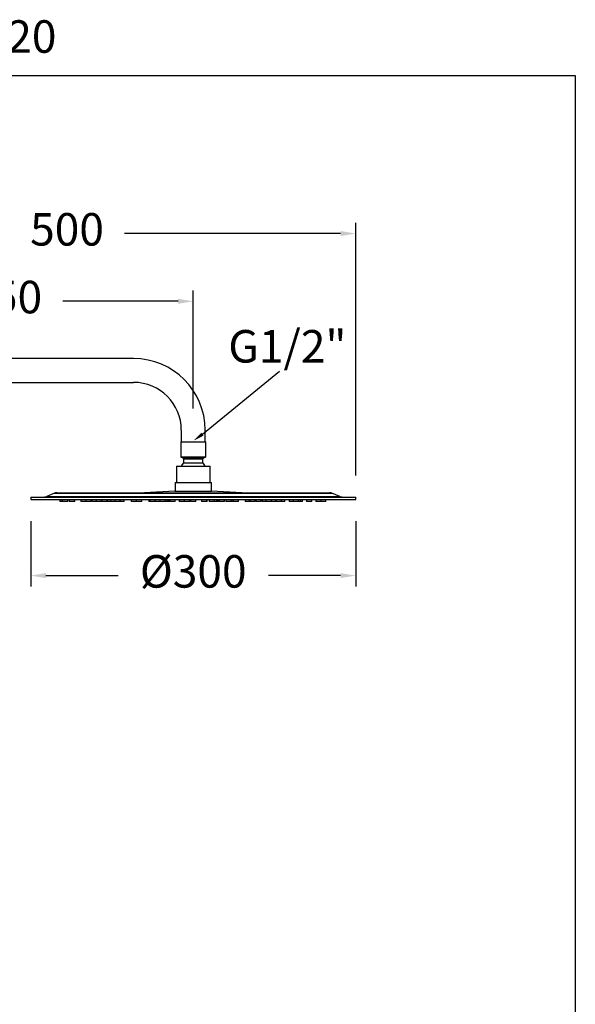
# Model space of a CAD drawing. Units: millimetres. Extents: x 3502.5 to 3581, y 1275.8 to 1354.9.
# Drawn here: x 3555.4 to 3581, y 1309.5 to 1354.9 of the extents above; entities that cross this region are included whole.
import ezdxf

# ---------------------------------------------------------------- set-up
doc = ezdxf.new("R2010")
doc.units = ezdxf.units.MM
doc.layers.get('DEFPOINTS').update_dxf_attribs({"linetype": 'CONTINUOUS'})
for name, color, linetype in [('COTAS', 253, 'CONTINUOUS'), ('CUERPO', 7, 'CONTINUOUS'), ('TEXTO', 179, 'CONTINUOUS')]:
    doc.layers.add(name, color=color, linetype=linetype)
doc.styles.add('ARIAL', font='arial.ttf')
doc.styles.add('RS__E1_10_', font='calibril.ttf', dxfattribs={"height": 1.5})
doc.styles.get("Standard").update_dxf_attribs({"font": 'arial.ttf'})
doc.dimstyles.new('RS__E1_20_', dxfattribs={"dimtxt": 1.5, "dimasz": 0.7, "dimexe": 0.5, "dimexo": 1, "dimgap": 1, "dimtad": 0, "dimtih": 1, "dimtoh": 1, "dimdec": 0, "dimlfac": 20, "dimdsep": 46, "dimtxsty": 'ARIAL', "dimcen": 0, "dimclrd": 256, "dimclre": 256, "dimclrt": 256, "dimadec": 0, "dimazin": 0, "dimtfac": 1, "dimtdec": 0, "dimtofl": 0, "dimtmove": 0, "dimatfit": 3, "dimfxl": 1, "dimarcsym": 0})

# ---------------------------------------------------------------- blocks, each defined once
blk = doc.blocks.new('*D59')
at = {"layer": 'COTAS'}
for p, q in [((3545.893, 1328.774), (3545.893, 1342.431)), ((3563.393, 1336.989), (3563.393, 1342.431)), ((3546.593, 1341.931), (3552.066, 1341.931)), ((3562.693, 1341.931), (3557.369, 1341.931))]:
    blk.add_line(p, q, dxfattribs=at)
for points in [[(3546.593, 1342.047), (3546.593, 1341.814), (3545.893, 1341.931)], [(3562.693, 1341.814), (3562.693, 1342.047), (3563.393, 1341.931)]]:
    blk.add_solid(points, dxfattribs=at)
at = {"layer": 'DEFPOINTS', "color": 0}
for p in [(3563.393, 1341.931), (3563.393, 1335.989), (3545.893, 1327.774)]:
    blk.add_point(p, dxfattribs=at)
at = {"layer": 'COTAS', "insert": (3554.718, 1341.931), "char_height": 1.5, "attachment_point": 5, "style": 'ARIAL'}
blk.add_mtext('350', dxfattribs=at)
blk = doc.blocks.new('*D60')
at = {"layer": 'COTAS'}
for p, q in [((3545.893, 1328.774), (3545.893, 1345.557)), ((3570.893, 1333.892), (3570.893, 1345.557)), ((3546.593, 1345.057), (3554.916, 1345.057)), ((3570.193, 1345.057), (3560.221, 1345.057))]:
    blk.add_line(p, q, dxfattribs=at)
for points in [[(3546.593, 1345.174), (3546.593, 1344.94), (3545.893, 1345.057)], [(3570.193, 1344.94), (3570.193, 1345.174), (3570.893, 1345.057)]]:
    blk.add_solid(points, dxfattribs=at)
at = {"layer": 'DEFPOINTS', "color": 0}
for p in [(3570.893, 1345.057), (3570.893, 1332.892), (3545.893, 1327.774)]:
    blk.add_point(p, dxfattribs=at)
at = {"layer": 'COTAS', "insert": (3557.569, 1345.057), "char_height": 1.5, "attachment_point": 5, "style": 'ARIAL'}
blk.add_mtext('500', dxfattribs=at)
blk = doc.blocks.new('*D61')
at = {"layer": 'COTAS'}
for p, q in [((3559.643, 1339.289), (3531.439, 1339.289)), ((3531.939, 1338.589), (3531.939, 1318.823)), ((3531.939, 1290.205), (3531.939, 1308.152)), ((3541.264, 1289.505), (3531.439, 1289.505))]:
    blk.add_line(p, q, dxfattribs=at)
for points in [[(3531.822, 1338.589), (3532.056, 1338.589), (3531.939, 1339.289)], [(3531.822, 1290.205), (3532.056, 1290.205), (3531.939, 1289.505)]]:
    blk.add_solid(points, dxfattribs=at)
at = {"layer": 'DEFPOINTS', "color": 0}
for p in [(3531.939, 1339.289), (3560.643, 1339.289), (3542.264, 1289.505)]:
    blk.add_point(p, dxfattribs=at)
at = {"layer": 'COTAS', "insert": (3531.939, 1313.487), "char_height": 1.5, "attachment_point": 5, "rotation": 90, "style": 'ARIAL'}
blk.add_mtext('817-1450', dxfattribs=at)
blk = doc.blocks.new('*D68')
at = {"layer": 'COTAS'}
for p, q in [((3555.893, 1331.792), (3555.893, 1328.774)), ((3570.893, 1331.792), (3570.893, 1328.774)), ((3556.593, 1329.274), (3559.925, 1329.274)), ((3570.193, 1329.274), (3566.861, 1329.274))]:
    blk.add_line(p, q, dxfattribs=at)
for points in [[(3556.593, 1329.39), (3556.593, 1329.157), (3555.893, 1329.274)], [(3570.193, 1329.157), (3570.193, 1329.39), (3570.893, 1329.274)]]:
    blk.add_solid(points, dxfattribs=at)
at = {"layer": 'DEFPOINTS', "color": 0}
for p in [(3555.893, 1332.792), (3570.893, 1332.792), (3570.893, 1329.274)]:
    blk.add_point(p, dxfattribs=at)
at = {"layer": 'COTAS', "insert": (3563.393, 1329.274), "char_height": 1.5, "attachment_point": 5, "style": 'ARIAL'}
blk.add_mtext('Ø300', dxfattribs=at)

msp = doc.modelspace()

# ---------------------------------------------------------------- linework, layer by layer
at = {"layer": 'COTAS', "linetype": 'Continuous'}
msp.add_line((3563.82, 1335.799), (3567.373, 1338.706), dxfattribs=at)
at = {"layer": 'COTAS', "color": 3}
msp.add_lwpolyline([(3502.5, 1275.81), (3502.5, 1352.356), (3581.025, 1352.356), (3581.025, 1275.81)], close=True, dxfattribs=at)
at = {"layer": 'COTAS', "linetype": 'Continuous'}
msp.add_solid([(3563.417, 1335.503), (3563.869, 1335.732), (3563.771, 1335.867)], dxfattribs=at)
at = {"layer": 'CUERPO'}
for p, q in [((3560.643, 1339.289), (3548.643, 1339.289)), ((3548.643, 1338.189), (3560.643, 1338.189)), ((3562.843, 1335.989), (3562.843, 1335.439)), ((3563.943, 1335.439), (3563.943, 1335.989)), ((3562.818, 1335.439), (3562.818, 1334.759)), ((3562.818, 1335.439), (3563.968, 1335.439)), ((3562.843, 1335.439), (3563.943, 1335.439)), ((3563.968, 1334.759), (3563.968, 1335.439)), ((3562.818, 1334.759), (3563.968, 1334.759)), ((3562.834, 1334.735), (3562.912, 1334.704)), ((3562.834, 1334.735), (3563.952, 1334.735)), ((3562.912, 1334.704), (3563.875, 1334.704)), ((3562.943, 1334.658), (3562.943, 1334.477)), ((3562.943, 1334.658), (3563.843, 1334.658)), ((3562.943, 1334.477), (3563.843, 1334.477)), ((3563.843, 1334.477), (3563.843, 1334.658)), ((3563.875, 1334.704), (3563.952, 1334.735)), ((3562.618, 1334.317), (3562.618, 1333.567)), ((3562.618, 1334.317), (3564.073, 1334.317)), ((3564.073, 1334.317), (3564.168, 1334.317)), ((3564.168, 1333.567), (3564.168, 1334.317)), ((3562.556, 1333.567), (3562.556, 1333.167)), ((3562.556, 1333.567), (3564.128, 1333.567)), ((3564.128, 1333.567), (3564.231, 1333.567)), ((3564.231, 1333.167), (3564.231, 1333.567)), ((3556.998, 1333.075), (3556.633, 1332.928)), ((3556.998, 1333.075), (3563.393, 1333.075)), ((3557.091, 1333.092), (3563.393, 1333.092)), ((3562.545, 1333.167), (3561.146, 1333.093)), ((3561.146, 1333.093), (3563.393, 1333.093)), ((3562.545, 1333.167), (3563.393, 1333.167)), ((3562.551, 1333.167), (3563.393, 1333.167)), ((3563.393, 1333.167), (3564.235, 1333.167)), ((3563.393, 1333.167), (3564.241, 1333.167)), ((3563.393, 1333.093), (3565.64, 1333.093)), ((3563.393, 1333.092), (3569.695, 1333.092)), ((3563.393, 1333.075), (3569.788, 1333.075)), ((3565.64, 1333.093), (3564.241, 1333.167)), ((3570.154, 1332.928), (3569.788, 1333.075)), ((3555.893, 1332.892), (3555.893, 1332.792)), ((3555.893, 1332.892), (3563.393, 1332.892)), ((3555.893, 1332.792), (3570.893, 1332.792)), ((3556.633, 1332.928), (3563.393, 1332.928)), ((3557.243, 1332.792), (3557.243, 1332.692)), ((3557.352, 1332.692), (3557.243, 1332.692)), ((3557.352, 1332.792), (3557.352, 1332.692)), ((3557.602, 1332.692), (3557.352, 1332.692)), ((3557.602, 1332.692), (3557.602, 1332.792)), ((3557.675, 1332.792), (3557.675, 1332.692)), ((3557.925, 1332.692), (3557.675, 1332.692)), ((3557.925, 1332.692), (3557.925, 1332.792)), ((3558.2, 1332.792), (3558.2, 1332.692)), ((3558.45, 1332.692), (3558.2, 1332.692)), ((3558.45, 1332.692), (3558.45, 1332.792)), ((3558.688, 1332.692), (3558.45, 1332.692)), ((3558.688, 1332.692), (3558.688, 1332.792)), ((3558.718, 1332.792), (3558.718, 1332.692)), ((3558.908, 1332.692), (3558.718, 1332.692)), ((3558.908, 1332.792), (3558.908, 1332.692)), ((3559.158, 1332.692), (3558.908, 1332.692)), ((3559.158, 1332.692), (3559.158, 1332.792)), ((3559.173, 1332.792), (3559.173, 1332.692)), ((3559.423, 1332.692), (3559.173, 1332.692)), ((3559.423, 1332.692), (3559.423, 1332.792)), ((3559.443, 1332.792), (3559.443, 1332.692)), ((3559.573, 1332.692), (3559.443, 1332.692)), ((3559.573, 1332.792), (3559.573, 1332.692)), ((3559.773, 1332.692), (3559.573, 1332.692)), ((3559.773, 1332.792), (3559.773, 1332.692)), ((3560.023, 1332.692), (3559.773, 1332.692)), ((3560.023, 1332.692), (3560.023, 1332.792)), ((3560.036, 1332.692), (3560.023, 1332.692)), ((3560.036, 1332.692), (3560.036, 1332.792)), ((3560.206, 1332.692), (3560.036, 1332.692)), ((3560.206, 1332.692), (3560.206, 1332.792)), ((3560.532, 1332.792), (3560.532, 1332.692)), ((3560.765, 1332.692), (3560.532, 1332.692)), ((3560.765, 1332.792), (3560.765, 1332.692)), ((3561.015, 1332.692), (3560.765, 1332.692)), ((3561.015, 1332.692), (3561.015, 1332.792)), ((3561.341, 1332.792), (3561.341, 1332.692)), ((3561.356, 1332.692), (3561.341, 1332.692)), ((3561.356, 1332.792), (3561.356, 1332.692)), ((3561.383, 1332.692), (3561.356, 1332.692)), ((3561.383, 1332.792), (3561.383, 1332.692)), ((3561.633, 1332.692), (3561.383, 1332.692)), ((3561.633, 1332.692), (3561.633, 1332.792)), ((3561.643, 1332.792), (3561.643, 1332.692)), ((3561.848, 1332.692), (3561.643, 1332.692)), ((3561.848, 1332.792), (3561.848, 1332.692)), ((3562.098, 1332.692), (3561.848, 1332.692)), ((3562.098, 1332.692), (3562.098, 1332.792)), ((3562.204, 1332.692), (3562.098, 1332.692)), ((3562.204, 1332.692), (3562.204, 1332.792)), ((3562.225, 1332.792), (3562.225, 1332.692)), ((3562.278, 1332.692), (3562.225, 1332.692)), ((3562.278, 1332.792), (3562.278, 1332.692)), ((3562.307, 1332.692), (3562.278, 1332.692)), ((3562.307, 1332.792), (3562.307, 1332.692)), ((3562.557, 1332.692), (3562.307, 1332.692)), ((3562.557, 1332.692), (3562.557, 1332.792)), ((3562.743, 1332.792), (3562.743, 1332.692)), ((3562.766, 1332.692), (3562.743, 1332.692)), ((3562.766, 1332.792), (3562.766, 1332.692)), ((3562.981, 1332.692), (3562.766, 1332.692)), ((3562.981, 1332.792), (3562.981, 1332.692)), ((3563.231, 1332.692), (3562.981, 1332.692)), ((3563.231, 1332.692), (3563.231, 1332.792)), ((3563.268, 1332.792), (3563.268, 1332.692)), ((3563.518, 1332.692), (3563.268, 1332.692)), ((3563.393, 1332.928), (3570.154, 1332.928)), ((3563.393, 1332.892), (3570.893, 1332.892)), ((3563.518, 1332.692), (3563.518, 1332.792)), ((3563.77, 1332.792), (3563.77, 1332.692)), ((3564.02, 1332.692), (3563.77, 1332.692)), ((3564.02, 1332.692), (3564.02, 1332.792)), ((3564.043, 1332.692), (3564.02, 1332.692)), ((3564.043, 1332.692), (3564.043, 1332.792)), ((3564.126, 1332.792), (3564.126, 1332.692)), ((3564.376, 1332.692), (3564.126, 1332.692)), ((3564.376, 1332.692), (3564.376, 1332.792)), ((3564.479, 1332.692), (3564.376, 1332.692)), ((3564.479, 1332.692), (3564.479, 1332.792)), ((3564.508, 1332.692), (3564.479, 1332.692)), ((3564.508, 1332.692), (3564.508, 1332.792)), ((3564.561, 1332.692), (3564.508, 1332.692)), ((3564.561, 1332.692), (3564.561, 1332.792)), ((3564.583, 1332.792), (3564.583, 1332.692)), ((3564.833, 1332.692), (3564.583, 1332.692)), ((3564.833, 1332.692), (3564.833, 1332.792)), ((3564.893, 1332.792), (3564.893, 1332.692)), ((3565.143, 1332.692), (3564.893, 1332.692)), ((3565.143, 1332.692), (3565.143, 1332.792)), ((3565.153, 1332.792), (3565.153, 1332.692)), ((3565.239, 1332.692), (3565.153, 1332.692)), ((3565.239, 1332.792), (3565.239, 1332.692)), ((3565.489, 1332.692), (3565.239, 1332.692)), ((3565.489, 1332.692), (3565.489, 1332.792)), ((3565.786, 1332.792), (3565.786, 1332.692)), ((3565.973, 1332.692), (3565.786, 1332.692)), ((3565.973, 1332.792), (3565.973, 1332.692)), ((3566.004, 1332.692), (3565.973, 1332.692)), ((3566.004, 1332.792), (3566.004, 1332.692)), ((3566.254, 1332.692), (3566.004, 1332.692)), ((3566.254, 1332.692), (3566.254, 1332.792)), ((3566.281, 1332.792), (3566.281, 1332.692)), ((3566.531, 1332.692), (3566.281, 1332.692)), ((3566.531, 1332.692), (3566.531, 1332.792)), ((3566.581, 1332.792), (3566.581, 1332.692)), ((3566.751, 1332.692), (3566.581, 1332.692)), ((3566.751, 1332.792), (3566.751, 1332.692)), ((3567.001, 1332.692), (3566.751, 1332.692)), ((3567.001, 1332.692), (3567.001, 1332.792)), ((3567.213, 1332.692), (3567.001, 1332.692)), ((3567.213, 1332.692), (3567.213, 1332.792)), ((3567.214, 1332.792), (3567.214, 1332.692)), ((3567.464, 1332.692), (3567.214, 1332.692)), ((3567.464, 1332.692), (3567.464, 1332.792)), ((3567.613, 1332.692), (3567.464, 1332.692)), ((3567.613, 1332.692), (3567.613, 1332.792)), ((3567.818, 1332.792), (3567.818, 1332.692)), ((3568.004, 1332.692), (3567.818, 1332.692)), ((3568.004, 1332.792), (3568.004, 1332.692)), ((3568.254, 1332.692), (3568.004, 1332.692)), ((3568.254, 1332.692), (3568.254, 1332.792)), ((3568.349, 1332.692), (3568.254, 1332.692)), ((3568.349, 1332.692), (3568.349, 1332.792)), ((3568.443, 1332.692), (3568.349, 1332.692)), ((3568.443, 1332.692), (3568.443, 1332.792)), ((3568.623, 1332.792), (3568.623, 1332.692)), ((3568.873, 1332.692), (3568.623, 1332.692)), ((3568.873, 1332.692), (3568.873, 1332.792)), ((3569.049, 1332.792), (3569.049, 1332.692)), ((3569.299, 1332.692), (3569.049, 1332.692)), ((3569.299, 1332.692), (3569.299, 1332.792)), ((3569.516, 1332.692), (3569.299, 1332.692)), ((3569.516, 1332.692), (3569.516, 1332.792)), ((3570.893, 1332.792), (3570.893, 1332.892))]:
    msp.add_line(p, q, dxfattribs=at)
at = {"layer": 'CUERPO', "flags": 128}
msp.add_lwpolyline([(3562.943, 1334.477), (3562.886, 1334.4), (3562.842, 1334.317)], dxfattribs=at)
at = {"layer": 'CUERPO'}
for centre, radius, start, end in [((3560.643, 1335.989), 3.3, 0, 90), ((3560.643, 1335.989), 2.2, 0, 90), ((3562.843, 1334.759), 0.025, 180, 248.1986), ((3562.893, 1334.658), 0.05, 0, 68.1986), ((3563.893, 1334.658), 0.05, 111.8014, 180), ((3563.393, 1334.08), 0.6, 23.3409, 41.4096), ((3563.943, 1334.759), 0.025, 291.8014, 0), ((3557.091, 1332.842), 0.25, 90, 111.8014), ((3561.14, 1333.192), 0.1, 270, 273.0556), ((3562.551, 1333.067), 0.1, 90, 93.0556), ((3564.235, 1333.067), 0.1, 86.9444, 90), ((3565.646, 1333.192), 0.1, 266.9444, 270), ((3569.695, 1332.842), 0.25, 68.1986, 90), ((3556.447, 1333.392), 0.5, 270, 291.8014), ((3570.339, 1333.392), 0.5, 248.1986, 270)]:
    msp.add_arc(centre, radius, start, end, dxfattribs=at)

# ---------------------------------------------------------------- texts
at = {"layer": 'COTAS', "linetype": 'Continuous'}
msp.add_text('G1/2" ', height=1.5, dxfattribs=at).set_placement((3565.011, 1339.104))
at = {"layer": 'TEXTO', "color": 7, "insert": (3502.43, 1354.898), "char_height": 1.5, "width": 493.27863, "attachment_point": 1, "style": 'RS__E1_10_'}
msp.add_mtext('{937415 RM300OC^I^I^I^I^I^I^I^I^IE1:20}', dxfattribs=at)

# ---------------------------------------------------------------- dimensions: what is measured, and where the dimension line sits
at = {"layer": 'COTAS', "color": 9}
for base, p2, picture, middle in [((3570.893, 1345.057), (3570.893, 1332.892), '*D60', (3557.569, 1345.057)), ((3563.393, 1341.931), (3563.393, 1335.989), '*D59', (3554.718, 1341.931))]:
    dim = msp.add_linear_dim(base=base, p1=(3545.893, 1327.774), p2=p2, dimstyle='RS__E1_20_', dxfattribs=at)
    dim.commit()
    dim.dimension.update_dxf_attribs({"geometry": picture, "text_midpoint": middle, "dimtype": 160})
dim = msp.add_linear_dim(base=(3531.939, 1339.289), p1=(3542.264, 1289.505), p2=(3560.643, 1339.289), angle=90, text='817-1450', dimstyle='RS__E1_20_', override={"dimtih": 0}, dxfattribs=at)
dim.commit()
dim.dimension.update_dxf_attribs({"geometry": '*D61', "text_midpoint": (3531.939, 1313.487), "dimtype": 160})
dim = msp.add_linear_dim(base=(3570.893, 1329.274), p1=(3555.893, 1332.792), p2=(3570.893, 1332.792), text='Ø300', dimstyle='RS__E1_20_', dxfattribs=at)
dim.commit()
dim.dimension.update_dxf_attribs({"geometry": '*D68', "text_midpoint": (3563.393, 1329.274)})

doc.saveas('drawing.dxf')
